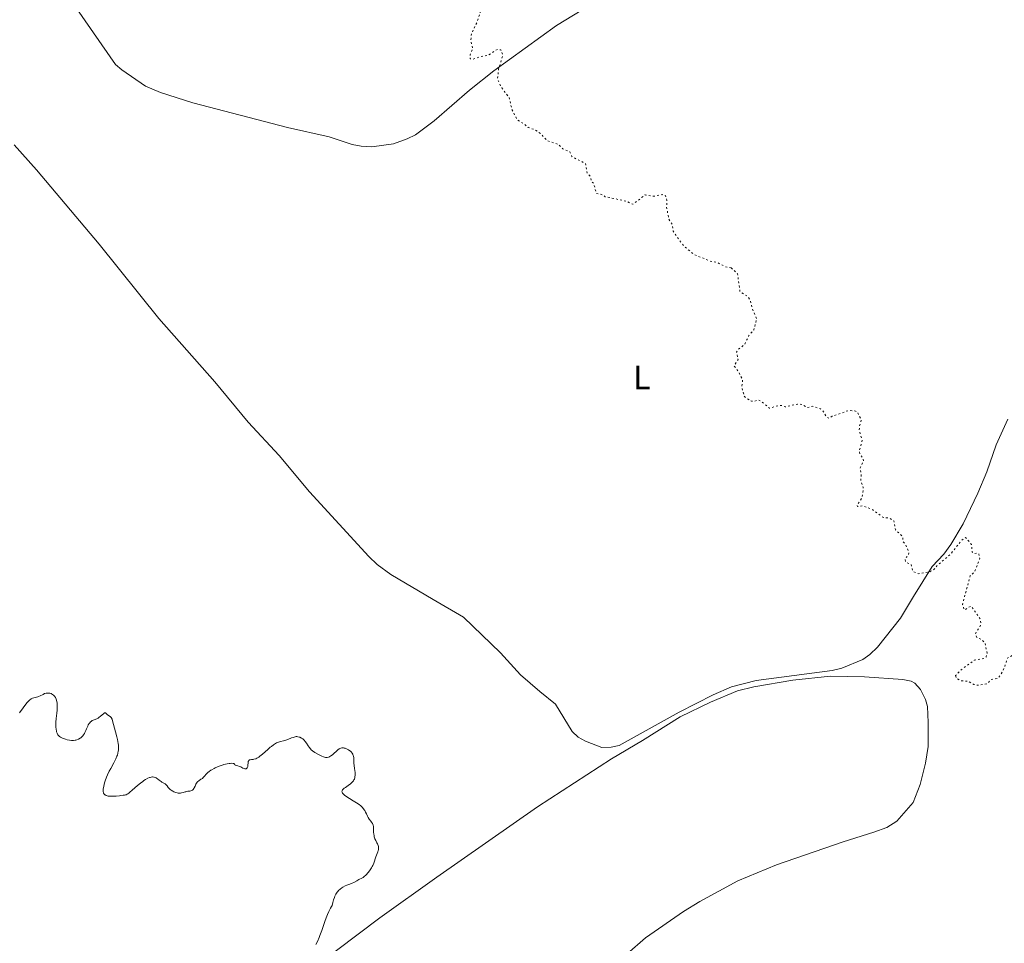
# Model space of a CAD drawing. Units: metres. Extents: x 622101 to 625582, y 4671663 to 4674035.
# Drawn here: x 624130 to 624421, y 4672099 to 4672372 of the extents above; entities that cross this region are included whole.
import ezdxf
from ezdxf.enums import TextEntityAlignment as Align

# ---------------------------------------------------------------- set-up
doc = ezdxf.new("R2010")
doc.units = ezdxf.units.M
doc.header["$MEASUREMENT"] = 0
doc.linetypes.add('DGN Style 5', pattern=[1.217945, 0.521977, -0.695969])
for name, color, linetype, lineweight in [('Curva de nivel auxiliar', 30, 'DGN Style 5', 0), ('Curva de nivel intermedia', 30, 'Continuous', 0), ('Etiqueta de uso rústico', 92, 'Continuous', 0), ('Línea de cambio de uso (parcela vista)', 92, 'Continuous', 0)]:
    doc.layers.add(name, color=color, linetype=linetype, lineweight=lineweight)
doc.styles.add('Style-Arial', font='arial.ttf')

msp = doc.modelspace()

# ---------------------------------------------------------------- linework, layer by layer
at = {"layer": 'Curva de nivel auxiliar', "color": 30, "linetype": 'DGN Style 5', "lineweight": 0, "elevation": 297.5, "flags": 128}
for points in [[(624206.79, 4672465.53), (624204.94, 4672462.58), (624205.44, 4672459.65), (624206.32, 4672459.54), (624207.41, 4672460.1), (624207.91, 4672459.92), (624208.82, 4672458.76), (624210.83, 4672457.78), (624211.8, 4672456.86), (624211.78, 4672455.85), (624211.15, 4672454.52), (624211.53, 4672452.48), (624210.81, 4672450.44), (624212.11, 4672440.06), (624212.5, 4672439.05), (624218.26, 4672433.55), (624219.73, 4672432.71), (624222.61, 4672429.61), (624226.07, 4672426.52), (624228.51, 4672426.09), (624233.92, 4672422.93), (624240.7, 4672422.55), (624244.55, 4672423.33), (624247.42, 4672424.69), (624248.33, 4672424.69), (624248.92, 4672423.95), (624252.65, 4672422.62), (624254.17, 4672421.53), (624254.53, 4672420.56), (624254.29, 4672419.45), (624253.47, 4672418.39), (624250.87, 4672416.51), (624248.84, 4672413.89), (624248.87, 4672413.48), (624250.59, 4672411.63), (624252.2, 4672407.56), (624250.34, 4672401.59), (624250.61, 4672399.36), (624252.5, 4672397.04), (624254.64, 4672395.68), (624254.98, 4672391.5), (624255.36, 4672390.33), (624259.1, 4672387.13), (624260.59, 4672386.39), (624261.76, 4672384.44), (624263.32, 4672383.31), (624264.33, 4672380.32), (624265.84, 4672378.91), (624267.07, 4672376.48), (624265.52, 4672371.49), (624263.75, 4672367.83), (624263.57, 4672365.73), (624264.13, 4672363.51), (624263.35, 4672361.53), (624263.39, 4672360.39), (624264.07, 4672360.22), (624266.48, 4672361.08), (624268.53, 4672361.35), (624271.43, 4672363.19), (624272.47, 4672363.03), (624273.06, 4672361.49), (624271.8, 4672357.42), (624271.43, 4672354.41), (624272.7, 4672351.77), (624274.9, 4672348.94), (624275.7, 4672345.41), (624277.29, 4672342.3), (624279.5, 4672341.06), (624280.52, 4672340.06), (624282.44, 4672339.44), (624284.22, 4672338.27), (624286.16, 4672336.2), (624289.5, 4672335.05), (624290.78, 4672333.74), (624292.85, 4672332.84), (624293.45, 4672331.45), (624297.45, 4672329.44), (624298.01, 4672326.48), (624298.81, 4672325.82), (624299.22, 4672324.22), (624299.96, 4672323.48), (624300.66, 4672320.61), (624302.18, 4672320.29), (624303.35, 4672319.6), (624309.57, 4672318.27), (624311.53, 4672317.36), (624315.1, 4672320.14), (624317.83, 4672319.74), (624320.16, 4672320.23), (624321.06, 4672320.04), (624321.55, 4672318.6), (624321.48, 4672316.48), (624322.1, 4672313.03), (624323.07, 4672311.49), (624323.42, 4672309.4), (624326.5, 4672305.02), (624329.7, 4672302.44), (624334.35, 4672300.56), (624336.53, 4672300.12), (624338.92, 4672298.87), (624340.59, 4672298.58)], [(624340.59, 4672298.58), (624342.44, 4672296.78), (624343.18, 4672291.57), (624345.49, 4672290.04), (624346.15, 4672289.09), (624346.85, 4672286.45), (624348.08, 4672283.51), (624347.3, 4672280.23), (624345.79, 4672278.52), (624344.53, 4672275.88), (624342.41, 4672274.19), (624342.15, 4672273.6), (624342.6, 4672271.47), (624341.47, 4672269.51), (624342.78, 4672267.83), (624343.96, 4672265.42), (624343.7, 4672263.4), (624344.47, 4672260.47), (624346.54, 4672259.11), (624347.56, 4672259.08), (624348.47, 4672259.55), (624349.17, 4672259.27), (624351.95, 4672257.02), (624353.83, 4672257.68), (624355.37, 4672257.87), (624356.51, 4672257.43), (624360.18, 4672258.27), (624361.5, 4672258.14), (624363.12, 4672257.25), (624364.65, 4672257.61), (624366.98, 4672256.89), (624367.91, 4672255.97), (624368.61, 4672254.62), (624369.53, 4672254.04), (624370.48, 4672254.67), (624375.24, 4672256.35), (624377.15, 4672256.23), (624377.87, 4672255.9), (624379.09, 4672253.57), (624378.51, 4672251.83), (624378.45, 4672250.37), (624379.33, 4672247.59), (624378.48, 4672244.46), (624378.67, 4672243.41), (624379.54, 4672242.25), (624379.75, 4672241.45), (624378.7, 4672239.39), (624379.04, 4672237.49), (624378.91, 4672235.49), (624379.62, 4672233.69), (624379.59, 4672232.74), (624379.27, 4672230.57), (624377.86, 4672228.49), (624377.89, 4672227.97), (624379.53, 4672228.21), (624382.49, 4672226.97), (624385.44, 4672224.78), (624387.47, 4672224.48), (624388.7, 4672223.7), (624389.15, 4672221.1), (624391.22, 4672219.15), (624391.47, 4672217.47), (624391.97, 4672217.02), (624393.12, 4672214.51), (624392.94, 4672213.56), (624392.02, 4672212.54), (624392.19, 4672211.56), (624393.81, 4672210.83), (624394.19, 4672209.13), (624394.62, 4672208.6), (624396.02, 4672208.09), (624399.39, 4672208.7), (624400.42, 4672209.2), (624401.5, 4672210.52), (624405.5, 4672213.94), (624408.63, 4672217.83), (624409.91, 4672218.8), (624411.69, 4672216.7), (624411.84, 4672214.45), (624412.55, 4672214.03), (624413.52, 4672214.17), (624413.85, 4672213.9), (624414.06, 4672212.45), (624412.49, 4672208.49), (624411.25, 4672207.49), (624409, 4672199), (624409.51, 4672197.37), (624411.51, 4672198.51), (624414.29, 4672194.58), (624414.47, 4672193.04), (624412.89, 4672190.55), (624412.83, 4672189.89), (624413.24, 4672189.27), (624414.66, 4672188.64), (624415.64, 4672187.66), (624416.26, 4672184.55), (624415.97, 4672183.52), (624415.5, 4672183.08), (624412.48, 4672182.52), (624408.54, 4672179.64), (624406.95, 4672177.94)], [(624406.95, 4672177.94), (624407.16, 4672177.21), (624408.39, 4672176.43), (624410.59, 4672176.29), (624412.31, 4672175.36), (624413.54, 4672175.09), (624416.18, 4672175.49), (624417.5, 4672176.84), (624419.5, 4672177.15), (624421.01, 4672179.44), (624422.38, 4672183.25), (624425.96, 4672184.97), (624428.17, 4672186.41), (624429.05, 4672187.49), (624429.58, 4672188.87), (624431.12, 4672190.53), (624431.81, 4672192.48), (624432.53, 4672193.11), (624434.36, 4672193.72), (624434.76, 4672194.36), (624434.63, 4672195.69), (624432.95, 4672198.52), (624433.39, 4672202.54), (624434.45, 4672205.49), (624436.8, 4672207.57), (624439.46, 4672208.18), (624440.56, 4672209.6), (624441.82, 4672210.51), (624446.41, 4672211.83), (624448.62, 4672211.28), (624450.34, 4672211.7), (624451.62, 4672211.17), (624455.22, 4672212.34), (624457.02, 4672212.03), (624459.81, 4672212.7), (624461.55, 4672212.43), (624464.18, 4672213.31), (624467.49, 4672211.95), (624469.58, 4672212.11), (624475.45, 4672214.52), (624476.94, 4672213.92), (624480.56, 4672213.55), (624483.48, 4672209.91), (624485.91, 4672208.86), (624489.01, 4672209.02), (624491.63, 4672210.4), (624492.88, 4672209.95), (624495.27, 4672210.42), (624495.91, 4672212.94), (624495.91, 4672214.44), (624495.46, 4672214.97), (624493.14, 4672216.13), (624491.72, 4672220.44), (624492, 4672221.42), (624492.86, 4672221.77), (624493.69, 4672221.65), (624495.59, 4672220.26), (624496.51, 4672220.18), (624496.85, 4672220.51), (624497.12, 4672221.51), (624496.91, 4672223.47), (624497.12, 4672227.53), (624495.41, 4672229.41), (624493.94, 4672231.9), (624489.79, 4672233.73), (624486.39, 4672234.41), (624485.82, 4672235.45), (624485.81, 4672236.86), (624486.47, 4672238.09), (624489.48, 4672240.47), (624489.95, 4672241.41), (624489.97, 4672245.02), (624489.01, 4672246.52), (624488.81, 4672247.44), (624489.11, 4672248.46), (624490.13, 4672249.2), (624491.56, 4672249.27), (624492.94, 4672248.45), (624493.51, 4672247.52), (624493.08, 4672243.05), (624493.49, 4672241.48), (624492.68, 4672238.39), (624493.06, 4672237.02), (624494.1, 4672236.16), (624495.57, 4672236.13), (624498.2, 4672237.4), (624498.79, 4672238.4), (624499.25, 4672240.51), (624500.45, 4672241.6), (624501.86, 4672240.76), (624503.53, 4672240.79), (624504.25, 4672241.49), (624504.51, 4672244.52), (624504.55, 4672241.34), (624505.21, 4672239.16), (624503.84, 4672235.58), (624501.4, 4672234.21), (624500.54, 4672232.69), (624500.57, 4672231.75), (624502.16, 4672228.16), (624503.88, 4672226.87)]]:
    msp.add_lwpolyline(points, dxfattribs=at)
at = {"layer": 'Curva de nivel intermedia', "color": 30, "linetype": 'Continuous', "lineweight": 0, "elevation": 295, "flags": 128}
for points in [[(624130.07, 4672166.9), (624131.14, 4672168.41), (624131.66, 4672169.13), (624132.32, 4672169.95), (624132.62, 4672170.3), (624133.07, 4672170.73), (624133.5, 4672171.06), (624133.7, 4672171.18), (624133.91, 4672171.28), (624134.32, 4672171.4), (624135.12, 4672171.56), (624135.53, 4672171.66), (624135.73, 4672171.74), (624136.16, 4672171.95), (624137.05, 4672172.41), (624137.53, 4672172.61), (624137.98, 4672172.73), (624138.21, 4672172.77), (624138.57, 4672172.79), (624138.92, 4672172.77), (624139.09, 4672172.74), (624139.43, 4672172.63), (624139.6, 4672172.56), (624139.84, 4672172.41), (624140.12, 4672172.19), (624140.26, 4672172.06), (624140.44, 4672171.83), (624140.7, 4672171.44), (624140.92, 4672170.98), (624141.01, 4672170.72), (624141.16, 4672170.16), (624141.21, 4672169.85), (624141.26, 4672169.35), (624141.27, 4672168.82), (624141.27, 4672168.45), (624141.22, 4672167.68), (624141.14, 4672166.88), (624140.95, 4672165.3), (624140.84, 4672164.2), (624140.82, 4672163.7), (624140.83, 4672162.8), (624140.91, 4672162.04), (624141, 4672161.6), (624141.07, 4672161.34), (624141.24, 4672160.88), (624141.47, 4672160.45), (624141.61, 4672160.27), (624141.71, 4672160.16), (624141.93, 4672159.96), (624142.19, 4672159.78), (624142.38, 4672159.66), (624142.84, 4672159.44), (624143.38, 4672159.22), (624143.68, 4672159.12), (624144.15, 4672158.98), (624144.91, 4672158.82), (624145.43, 4672158.77), (624145.69, 4672158.76), (624146.08, 4672158.76), (624146.54, 4672158.82), (624146.76, 4672158.86), (624147.09, 4672158.95), (624147.56, 4672159.14), (624148.01, 4672159.4), (624148.22, 4672159.55), (624148.62, 4672159.91), (624148.8, 4672160.11)], [(624148.8, 4672160.11), (624149.06, 4672160.45), (624149.29, 4672160.83), (624149.44, 4672161.1), (624149.7, 4672161.67), (624149.95, 4672162.25), (624150.28, 4672163), (624150.44, 4672163.35), (624150.71, 4672163.81), (624150.86, 4672164.01), (624151.09, 4672164.27), (624151.26, 4672164.41), (624151.61, 4672164.64), (624152.17, 4672164.89), (624152.94, 4672165.19), (624153.31, 4672165.36), (624153.58, 4672165.53), (624154.08, 4672165.91), (624154.91, 4672166.67), (624155.2, 4672166.91), (624155.32, 4672166.97), (624155.5, 4672166.98), (624155.65, 4672166.87), (624155.87, 4672166.62), (624156.01, 4672166.48), (624156.43, 4672166.17), (624156.86, 4672165.86), (624157.07, 4672165.67), (624157.26, 4672165.44), (624157.34, 4672165.32), (624157.45, 4672165.11), (624157.63, 4672164.61), (624158.16, 4672162.37), (624158.45, 4672161.33), (624158.87, 4672159.81), (624159.06, 4672159.03), (624159.29, 4672157.89), (624159.36, 4672157.35), (624159.39, 4672156.84), (624159.39, 4672156.51), (624159.35, 4672155.89), (624159.31, 4672155.59), (624159.19, 4672155.02), (624159.03, 4672154.46), (624158.9, 4672154.1), (624158.59, 4672153.37), (624157.97, 4672152.11), (624157.06, 4672150.45), (624156.64, 4672149.66), (624156.11, 4672148.57), (624155.83, 4672147.92), (624155.42, 4672146.85), (624155.25, 4672146.25), (624155.03, 4672145.2), (624154.87, 4672144.32), (624154.84, 4672143.85), (624154.86, 4672143.56), (624154.89, 4672143.42), (624154.95, 4672143.22), (624155.05, 4672143.04), (624155.13, 4672142.93), (624155.33, 4672142.73), (624155.45, 4672142.65), (624155.73, 4672142.5), (624156.06, 4672142.39), (624156.3, 4672142.33), (624156.85, 4672142.26), (624157.19, 4672142.25), (624157.92, 4672142.27), (624158.67, 4672142.33), (624159.64, 4672142.43), (624160.07, 4672142.48), (624160.8, 4672142.54), (624161.12, 4672142.59), (624161.45, 4672142.68), (624161.61, 4672142.73), (624161.95, 4672142.89), (624162.13, 4672143), (624162.42, 4672143.19), (624162.74, 4672143.43), (624163.45, 4672144.03), (624165.03, 4672145.45), (624165.85, 4672146.14), (624166.55, 4672146.67), (624166.89, 4672146.91), (624167.38, 4672147.23), (624168.07, 4672147.6), (624168.5, 4672147.78), (624168.71, 4672147.84), (624169, 4672147.92), (624169.28, 4672147.96), (624169.45, 4672147.97), (624169.78, 4672147.95), (624169.93, 4672147.92), (624170.21, 4672147.84), (624170.48, 4672147.73), (624170.64, 4672147.64), (624170.95, 4672147.44), (624171.41, 4672147.07), (624171.95, 4672146.6), (624172.22, 4672146.42)], [(624172.22, 4672146.42), (624172.62, 4672146.21), (624172.98, 4672146.04), (624173.14, 4672145.95), (624173.38, 4672145.76), (624173.5, 4672145.64), (624173.72, 4672145.34), (624174.06, 4672144.89), (624174.27, 4672144.64), (624174.66, 4672144.28), (624174.99, 4672144.04), (624175.48, 4672143.75), (624175.74, 4672143.62), (624176.36, 4672143.38), (624176.77, 4672143.26), (624176.97, 4672143.22), (624177.26, 4672143.18), (624177.54, 4672143.17), (624177.72, 4672143.18), (624178.05, 4672143.23), (624178.51, 4672143.35), (624179.06, 4672143.53), (624179.31, 4672143.62), (624179.84, 4672143.72), (624180.46, 4672143.8), (624180.74, 4672143.86), (624181.09, 4672144), (624181.25, 4672144.1), (624181.48, 4672144.3), (624181.69, 4672144.56), (624181.79, 4672144.72), (624182.05, 4672145.28), (624182.29, 4672145.82), (624182.43, 4672146.09), (624182.67, 4672146.44), (624182.81, 4672146.6), (624183.12, 4672146.86), (624183.77, 4672147.27), (624184.06, 4672147.46), (624184.18, 4672147.56), (624184.41, 4672147.78), (624184.88, 4672148.34), (624185.2, 4672148.7), (624185.57, 4672149.07), (624185.8, 4672149.28), (624186.2, 4672149.6), (624186.69, 4672149.94), (624186.97, 4672150.11), (624187.62, 4672150.47), (624187.99, 4672150.65), (624188.61, 4672150.93), (624189.43, 4672151.25), (624189.87, 4672151.4), (624190.53, 4672151.61), (624191.52, 4672151.86), (624192.14, 4672151.97), (624192.43, 4672152), (624192.82, 4672152.01), (624193.28, 4672151.97), (624193.47, 4672151.92), (624193.69, 4672151.79), (624193.8, 4672151.68), (624193.88, 4672151.5), (624194.39, 4672151.37), (624194.69, 4672151.28), (624195.2, 4672151.1), (624195.6, 4672150.92), (624196.19, 4672150.6), (624196.52, 4672150.44), (624196.72, 4672150.38), (624196.97, 4672150.37), (624197.08, 4672150.39), (624197.23, 4672150.46), (624197.42, 4672150.64), (624197.53, 4672150.86), (624197.58, 4672151.02), (624197.64, 4672151.4), (624197.7, 4672152.2), (624197.76, 4672152.53), (624197.8, 4672152.67), (624197.94, 4672152.87), (624198.13, 4672153), (624198.29, 4672153.06), (624198.67, 4672153.13), (624199.16, 4672153.18), (624199.44, 4672153.23), (624199.94, 4672153.38), (624200.31, 4672153.55), (624200.52, 4672153.66), (624200.84, 4672153.86), (624201.19, 4672154.1), (624201.94, 4672154.7), (624203.52, 4672156.1), (624204.26, 4672156.74), (624204.6, 4672157.02), (624205.22, 4672157.48), (624205.77, 4672157.84), (624206.11, 4672158.02), (624206.71, 4672158.29), (624207.31, 4672158.48), (624208.13, 4672158.67)], [(624208.13, 4672158.67), (624208.6, 4672158.8), (624209.42, 4672159.08), (624210.55, 4672159.51), (624211.05, 4672159.69), (624211.64, 4672159.85), (624211.95, 4672159.9), (624212.13, 4672159.9), (624212.45, 4672159.88), (624212.81, 4672159.79), (624213.05, 4672159.7), (624213.53, 4672159.45), (624213.86, 4672159.23), (624214.02, 4672159.11), (624214.26, 4672158.88), (624214.61, 4672158.46), (624214.96, 4672157.93), (624215.45, 4672157.13), (624215.73, 4672156.74), (624216.14, 4672156.26), (624216.38, 4672156.03), (624216.77, 4672155.69), (624217.48, 4672155.19), (624218.34, 4672154.7), (624219.14, 4672154.29), (624219.52, 4672154.12), (624220.04, 4672153.92), (624220.26, 4672153.85), (624220.63, 4672153.76), (624220.94, 4672153.73), (624221.11, 4672153.74), (624221.43, 4672153.82), (624221.74, 4672153.94), (624221.9, 4672154.02), (624222.16, 4672154.18), (624222.62, 4672154.52), (624224.26, 4672155.97), (624224.67, 4672156.28), (624224.86, 4672156.39), (624225.14, 4672156.5), (624225.45, 4672156.56), (624225.61, 4672156.56), (624225.94, 4672156.54), (624226.11, 4672156.51), (624226.39, 4672156.44), (624226.81, 4672156.29), (624227.24, 4672156.1), (624227.44, 4672155.98), (624227.8, 4672155.73), (624227.96, 4672155.6), (624228.19, 4672155.37), (624228.49, 4672155), (624228.66, 4672154.72), (624228.72, 4672154.57), (624228.81, 4672154.34), (624228.87, 4672154.1), (624228.94, 4672153.59), (624228.97, 4672152.05), (624229.05, 4672151.37), (624229.21, 4672150.43), (624229.3, 4672149.87), (624229.35, 4672149.3), (624229.37, 4672149), (624229.36, 4672148.52), (624229.31, 4672148.04), (624229.26, 4672147.81), (624229.12, 4672147.34), (624229.02, 4672147.11), (624228.83, 4672146.79), (624228.59, 4672146.49), (624228.41, 4672146.29), (624228, 4672145.94), (624227.33, 4672145.46), (624226.47, 4672144.89), (624226.1, 4672144.62), (624225.84, 4672144.4), (624225.74, 4672144.29), (624225.61, 4672144.12), (624225.5, 4672143.87), (624225.47, 4672143.7), (624225.5, 4672143.48), (624225.63, 4672143.21), (624225.74, 4672143.07), (624225.94, 4672142.85), (624226.21, 4672142.61), (624226.89, 4672142.12), (624227.7, 4672141.61), (624228.8, 4672140.95), (624229.3, 4672140.65), (624230.22, 4672140.06), (624230.69, 4672139.71), (624230.95, 4672139.49), (624231.4, 4672139.06), (624231.82, 4672138.58), (624232.07, 4672138.25), (624232.21, 4672138.02), (624232.46, 4672137.56), (624232.69, 4672137.04), (624232.99, 4672136.35), (624233.17, 4672136.01), (624233.5, 4672135.52)], [(624233.5, 4672135.52), (624233.99, 4672134.91), (624234.22, 4672134.62), (624234.47, 4672134.25), (624234.56, 4672134.05), (624234.68, 4672133.73), (624234.76, 4672133.34), (624234.78, 4672133.12), (624234.81, 4672132.33), (624234.83, 4672131.53), (624234.86, 4672131.12), (624234.96, 4672130.51), (624235.03, 4672130.22), (624235.23, 4672129.66), (624235.47, 4672129.13), (624235.79, 4672128.49), (624235.94, 4672128.2), (624236.16, 4672127.65), (624236.23, 4672127.4), (624236.29, 4672127.02), (624236.28, 4672126.64), (624236.25, 4672126.44), (624236.2, 4672126.24), (624236.06, 4672125.81), (624235.67, 4672124.86), (624235.46, 4672124.33), (624234.84, 4672122.48), (624234.56, 4672121.82), (624234.4, 4672121.48), (624234.22, 4672121.14), (624233.8, 4672120.47), (624233.34, 4672119.84), (624233.13, 4672119.58), (624232.7, 4672119.1), (624232.39, 4672118.79), (624232.16, 4672118.6), (624231.72, 4672118.28), (624231.29, 4672118.03), (624230.46, 4672117.6), (624229.81, 4672117.25), (624228.93, 4672116.77), (624228.48, 4672116.55), (624227.81, 4672116.28), (624226.88, 4672115.94), (624226.39, 4672115.73), (624225.72, 4672115.38), (624225.38, 4672115.17), (624224.88, 4672114.81), (624224.43, 4672114.38), (624224.22, 4672114.14), (624224.02, 4672113.88), (624223.67, 4672113.33), (624223.38, 4672112.74), (624223.21, 4672112.34), (624222.95, 4672111.58), (624222.75, 4672110.82), (624222.52, 4672109.99), (624222.38, 4672109.64), (624222.09, 4672109.16), (624221.74, 4672108.58), (624221.53, 4672108.17), (624221.15, 4672107.32), (624220.94, 4672106.77), (624220.48, 4672105.48), (624219.46, 4672102.53), (624218.95, 4672101.12), (624218.7, 4672100.49), (624218.22, 4672099.35), (624217.75, 4672098.38)]]:
    msp.add_lwpolyline(points, dxfattribs=at)
at = {"layer": 'Línea de cambio de uso (parcela vista)', "color": 92, "linetype": 'Continuous', "lineweight": 0}
for points in [[(624298.96, 4672376.34, 298.16), (624288.92, 4672370.21, 297.9), (624270.38, 4672356.87, 297.45), (624263.15, 4672351.07, 297.21), (624252.72, 4672342.04, 297.11), (624247.2, 4672337.94, 297), (624244.75, 4672336.7, 296.9), (624240.71, 4672335.27, 296.88), (624234.33, 4672334.31, 296.67), (624231.13, 4672334.52, 296.75), (624228.51, 4672335.07, 296.76), (624221.7, 4672337.33, 296.73), (624209.4, 4672340.12, 296.59), (624181.33, 4672347.34, 296.3), (624171.79, 4672350.41, 296.33), (624167.36, 4672352.26, 296.3), (624160.33, 4672357.08, 296.12), (624158.44, 4672358.7, 295.95), (624134.72, 4672393.01, 296.25)], [(624128.54, 4672334.91, 295.82), (624135.1, 4672327.57, 295.94), (624153.65, 4672305.6, 295.97), (624171.32, 4672283.54, 295.91), (624187.87, 4672264.81, 295.88), (624197.7, 4672252.88, 295.87), (624206.84, 4672243.03, 295.85), (624215.88, 4672232.27, 295.86), (624233.4, 4672213.14, 296.01), (624235.85, 4672210.81, 296), (624239.9, 4672207.85, 295.96), (624252.48, 4672200.51, 295.92), (624261.39, 4672195.25, 295.84), (624272.39, 4672184.65, 295.76), (624278.26, 4672178.14, 295.84), (624283.95, 4672173.27, 295.82), (624288.57, 4672169.51, 295.81), (624293.53, 4672161.44, 295.96), (624295.34, 4672159.79, 296), (624297.5, 4672158.52, 296.04), (624302.34, 4672156.69, 296.1), (624305.05, 4672156.74, 296.14), (624307.49, 4672157.24, 296.19), (624325.23, 4672167.18, 296.33), (624335.22, 4672172.27, 296.45), (624340.67, 4672174.62, 296.52), (624347.94, 4672176.51, 296.56), (624370.48, 4672179.46, 296.79), (624373.33, 4672180.19, 296.84), (624379.51, 4672182.73, 296.91), (624381.53, 4672184.19, 296.91), (624383.8, 4672186.39, 296.89), (624390.66, 4672194.94, 297.21), (624394.5, 4672201.39, 297.34), (624400.06, 4672210.18, 297.58), (624403.42, 4672213.88, 297.57), (624405.49, 4672216.7, 297.58), (624409.17, 4672222.88, 297.71), (624413.52, 4672231.89, 297.99), (624416.2, 4672238.24, 298.06), (624418.94, 4672246.25, 298.2), (624422.38, 4672253.77, 298.31)], [(624217.44, 4672091.85, 295.17), (624236.64, 4672106.31, 295.39), (624253.52, 4672118.36, 295.62), (624283.26, 4672139.11, 295.92), (624305.14, 4672153.36, 296.23), (624314.37, 4672158.77, 296.3), (624325.44, 4672165.73, 296.32), (624334.43, 4672170.08, 296.43), (624342.42, 4672173.47, 296.53), (624347.29, 4672174.62, 296.56), (624358.81, 4672176.63, 296.71), (624369.97, 4672177.83, 296.76), (624379.97, 4672177.59, 296.93), (624391.34, 4672176.84, 296.94), (624393.76, 4672176.31, 296.99), (624394.92, 4672175.71, 297.04), (624396.61, 4672173.88, 297.07), (624398.07, 4672170.92, 297.09), (624398.59, 4672168.83, 297.06), (624398.84, 4672164.09, 296.99), (624398.79, 4672156.97, 296.93), (624398, 4672152.04, 296.9), (624396.45, 4672145.71, 296.78), (624394.39, 4672140.43, 296.68), (624389.61, 4672134.87, 296.59), (624386.65, 4672133.05, 296.54), (624382.78, 4672131.62, 296.5), (624373.68, 4672128.76, 296.37), (624353.99, 4672121.98, 296.15), (624342.52, 4672117.22, 296.02), (624331.27, 4672111.12, 295.81), (624326.48, 4672108.17, 295.78), (624315.25, 4672100.35, 295.6), (624304.34, 4672090.9, 295.46)]]:
    msp.add_polyline3d(points, dxfattribs=at)

# ---------------------------------------------------------------- texts
at = {"layer": 'Etiqueta de uso rústico', "color": 92, "linetype": 'Continuous', "lineweight": 0, "style": 'Style-Arial'}
msp.add_text('L', height=7, dxfattribs=at).set_placement((624314.11, 4672266.12, 297), align=Align.MIDDLE_CENTER)

doc.saveas('drawing.dxf')
